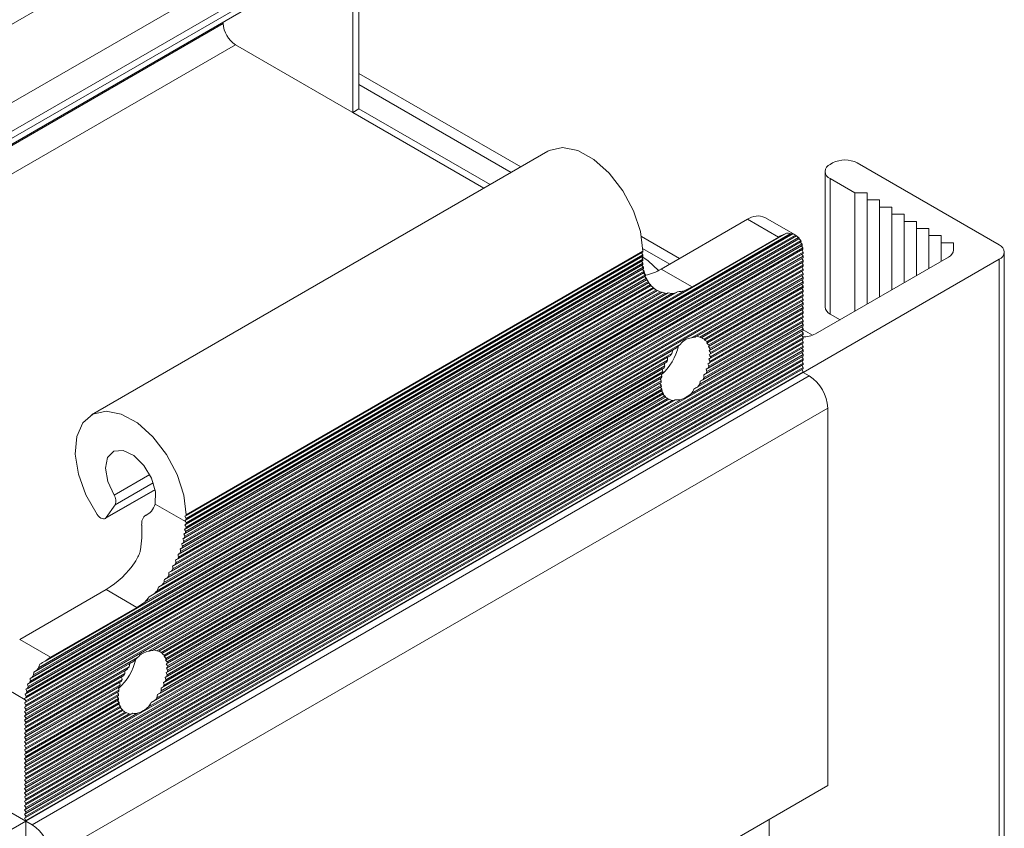
# Model space of a CAD drawing. Units: millimetres. Extents: x -187 to 17461, y -2947 to 1033.
# Drawn here: x 176 to 232, y -1443 to -1396 of the extents above; entities that cross this region are included whole.
import ezdxf

# ---------------------------------------------------------------- set-up
doc = ezdxf.new("R2010")
doc.units = ezdxf.units.MM

msp = doc.modelspace()

# ---------------------------------------------------------------- linework, layer by layer
at = {"color": 7, "linetype": 'Continuous', "lineweight": 15}
for p, q in [((159.467, -1405.767), (204.015, -1380.05)), ((198.712, -1387.602), (172.549, -1402.705)), ((173.256, -1403.93), (199.419, -1388.827)), ((199.419, -1389.235), (173.256, -1404.338)), ((173.049, -1404.796), (199.212, -1389.693)), ((195.176, -1401.485), (195.176, -1393.32)), ((194.823, -1401.689), (194.823, -1393.524)), ((187.398, -1396.587), (165.124, -1409.445)), ((187.398, -1396.513), (187.398, -1396.587)), ((167.246, -1409.853), (188.105, -1397.811)), ((188.105, -1397.811), (202.341, -1406.03)), ((195.176, -1399.455), (204.453, -1404.811)), ((203.897, -1405.132), (195.176, -1400.097)), ((195.176, -1401.485), (194.823, -1401.689)), ((202.341, -1406.03), (194.823, -1401.689)), ((202.695, -1405.826), (195.176, -1401.485)), ((206.008, -1403.913), (179.845, -1419.017)), ((222.329, -1404.587), (222.188, -1404.669)), ((223.743, -1404.587), (231.875, -1409.282)), ((221.895, -1405.077), (221.895, -1412.834)), ((223.595, -1406.298), (222.188, -1405.486)), ((222.188, -1413.243), (222.188, -1405.486)), ((223.595, -1406.298), (224.302, -1406.298)), ((223.595, -1406.298), (223.595, -1413.082)), ((224.302, -1406.298), (224.302, -1406.706)), ((224.302, -1406.706), (225.009, -1406.706)), ((224.302, -1406.706), (224.302, -1412.674)), ((225.009, -1406.706), (225.009, -1407.114)), ((225.009, -1407.114), (225.716, -1407.114)), ((225.009, -1407.114), (225.009, -1412.266)), ((225.716, -1407.114), (225.716, -1407.522)), ((225.716, -1407.522), (226.423, -1407.522)), ((225.716, -1407.522), (225.716, -1411.858)), ((226.423, -1407.522), (226.423, -1407.931)), ((217.45, -1407.811), (212.5, -1410.668)), ((217.45, -1407.811), (219.218, -1408.831)), ((220.218, -1408.732), (218.45, -1407.712)), ((226.423, -1407.931), (226.43, -1407.935)), ((226.423, -1407.931), (226.423, -1411.449)), ((226.43, -1407.935), (227.138, -1407.935)), ((226.43, -1411.445), (226.43, -1407.935)), ((227.138, -1407.935), (227.138, -1408.343)), ((220.041, -1408.642), (176.534, -1433.758)), ((220.017, -1408.656), (176.699, -1433.663)), ((219.903, -1408.64), (176.814, -1433.515)), ((219.685, -1408.603), (176.891, -1433.307)), ((220.017, -1408.656), (220.041, -1408.642)), ((220.041, -1408.642), (220.192, -1408.718)), ((227.138, -1408.343), (227.845, -1408.343)), ((227.138, -1411.037), (227.138, -1408.343)), ((227.845, -1408.343), (227.845, -1408.751)), ((220.485, -1409.121), (176.09, -1434.749)), ((220.578, -1409.23), (176.139, -1434.884)), ((220.392, -1408.93), (176.183, -1434.45)), ((220.529, -1409.095), (176.188, -1434.693)), ((220.498, -1409.031), (176.218, -1434.593)), ((220.422, -1408.912), (176.295, -1434.386)), ((220.251, -1408.766), (176.324, -1434.124)), ((220.375, -1408.858), (176.342, -1434.277)), ((220.261, -1408.76), (176.455, -1434.049)), ((220.192, -1408.718), (176.525, -1433.927)), ((219.532, -1408.691), (177.184, -1433.138)), ((211.363, -1408.8), (213.55, -1410.062)), ((219.218, -1408.831), (214.268, -1411.689)), ((227.845, -1408.751), (228.552, -1408.751)), ((227.845, -1410.629), (227.845, -1408.751)), ((228.552, -1408.751), (228.552, -1409.159)), ((228.552, -1409.159), (229.259, -1409.159)), ((228.552, -1410.221), (228.552, -1409.159)), ((229.259, -1409.159), (229.259, -1409.568)), ((220.561, -1409.567), (176.014, -1435.283)), ((220.54, -1409.334), (176.036, -1435.026)), ((220.632, -1409.689), (176.084, -1435.406)), ((220.632, -1409.771), (176.084, -1435.487)), ((220.628, -1409.528), (176.088, -1435.24)), ((220.621, -1409.45), (176.095, -1435.154)), ((220.596, -1409.302), (176.121, -1434.977)), ((211.369, -1409.729), (185.206, -1424.832)), ((185.277, -1424.751), (211.44, -1409.647)), ((211.44, -1409.688), (185.277, -1424.792)), ((211.44, -1409.688), (211.369, -1409.729)), ((211.369, -1409.729), (211.44, -1409.851)), ((212.994, -1410.383), (211.437, -1409.484)), ((211.44, -1409.647), (211.44, -1409.688)), ((220.632, -1409.771), (220.561, -1409.811)), ((220.597, -1409.628), (220.632, -1409.689)), ((220.632, -1409.689), (220.632, -1409.771)), ((232.168, -1483.587), (232.168, -1409.69)), ((220.561, -1409.811), (176.014, -1435.528)), ((220.561, -1410.056), (176.014, -1435.773)), ((220.561, -1410.301), (176.014, -1436.018)), ((220.632, -1409.934), (176.084, -1435.651)), ((220.632, -1410.016), (176.084, -1435.732)), ((220.632, -1410.179), (176.084, -1435.896)), ((220.632, -1410.261), (176.084, -1435.977)), ((211.375, -1410.216), (185.201, -1425.326)), ((211.369, -1409.974), (185.206, -1425.077)), ((211.451, -1410.335), (185.266, -1425.451)), ((211.442, -1410.177), (185.275, -1425.283)), ((211.44, -1409.851), (185.277, -1424.955)), ((211.44, -1409.933), (185.277, -1425.037)), ((211.44, -1410.096), (185.277, -1425.2)), ((211.44, -1409.933), (211.369, -1409.974)), ((211.369, -1409.974), (211.404, -1410.035)), ((211.404, -1410.035), (211.44, -1410.096)), ((211.44, -1409.851), (211.44, -1409.933)), ((220.561, -1409.811), (220.632, -1409.934)), ((220.632, -1410.016), (220.561, -1410.056)), ((220.561, -1410.056), (220.632, -1410.179)), ((220.632, -1410.261), (220.561, -1410.301)), ((220.561, -1410.301), (220.632, -1410.424)), ((220.632, -1409.934), (220.632, -1410.016)), ((231.875, -1410.098), (220.632, -1416.589)), ((220.632, -1410.179), (220.632, -1410.261)), ((221.339, -1414.384), (228.966, -1409.982)), ((231.875, -1410.098), (231.875, -1483.995)), ((220.561, -1410.546), (176.014, -1436.263)), ((220.561, -1410.791), (176.014, -1436.508)), ((220.632, -1410.424), (176.084, -1436.141)), ((220.632, -1410.505), (176.084, -1436.222)), ((220.632, -1410.669), (176.084, -1436.386)), ((220.632, -1410.75), (176.084, -1436.467)), ((211.488, -1410.885), (185.087, -1426.126)), ((211.434, -1410.671), (185.141, -1425.85)), ((211.539, -1410.856), (185.178, -1426.074)), ((211.396, -1410.448), (185.179, -1425.583)), ((211.521, -1410.785), (185.196, -1425.981)), ((211.49, -1410.639), (185.227, -1425.8)), ((211.477, -1410.565), (185.239, -1425.712)), ((211.458, -1410.413), (185.259, -1425.537)), ((214.268, -1411.689), (212.5, -1410.668)), ((220.632, -1410.914), (214.229, -1414.61)), ((220.632, -1410.505), (220.561, -1410.546)), ((220.561, -1410.546), (220.632, -1410.669)), ((220.632, -1410.75), (220.561, -1410.791)), ((220.561, -1410.791), (220.632, -1410.914)), ((220.632, -1410.424), (220.632, -1410.505)), ((220.632, -1410.669), (220.632, -1410.75)), ((220.632, -1410.914), (220.632, -1410.995)), ((184.806, -1427.023), (211.769, -1411.458)), ((184.918, -1426.958), (211.799, -1411.441)), ((184.921, -1426.712), (211.654, -1411.279)), ((184.956, -1426.855), (211.76, -1411.381)), ((211.561, -1411.088), (185.014, -1426.413)), ((185.025, -1426.652), (211.692, -1411.257)), ((185.056, -1426.552), (211.661, -1411.194)), ((211.606, -1411.062), (185.111, -1426.357)), ((211.581, -1410.994), (185.135, -1426.262)), ((220.632, -1410.995), (214.452, -1414.563)), ((220.561, -1411.036), (214.529, -1414.519)), ((214.714, -1414.575), (220.632, -1411.159)), ((214.808, -1414.602), (220.632, -1411.24)), ((214.818, -1414.597), (220.561, -1411.281)), ((214.958, -1414.679), (220.632, -1411.404)), ((215.019, -1414.726), (220.632, -1411.485)), ((220.632, -1410.995), (220.561, -1411.036)), ((220.561, -1411.036), (220.632, -1411.159)), ((220.632, -1411.24), (220.561, -1411.281)), ((220.561, -1411.281), (220.632, -1411.404)), ((220.632, -1411.485), (220.561, -1411.526)), ((220.632, -1411.159), (220.632, -1411.24)), ((220.632, -1411.404), (220.632, -1411.485)), ((182.894, -1429.76), (213.822, -1411.905)), ((183.145, -1429.452), (213.43, -1411.969)), ((183.433, -1429.286), (213.284, -1412.053)), ((183.681, -1428.897), (212.894, -1412.033)), ((183.994, -1428.635), (212.723, -1412.05)), ((184.027, -1428.453), (212.549, -1411.987)), ((184.192, -1428.358), (212.525, -1412.001)), ((184.278, -1428.226), (212.438, -1411.97)), ((184.288, -1428.057), (212.287, -1411.893)), ((184.433, -1427.973), (212.284, -1411.896)), ((184.496, -1427.692), (212.079, -1411.769)), ((184.502, -1427.852), (212.214, -1411.854)), ((184.628, -1427.616), (212.089, -1411.763)), ((184.666, -1427.349), (211.909, -1411.622)), ((184.684, -1427.502), (212.032, -1411.714)), ((184.787, -1427.279), (211.93, -1411.61)), ((184.833, -1427.171), (211.883, -1411.555)), ((212.837, -1412.066), (212.894, -1412.033)), ((212.894, -1412.033), (213.111, -1412.071)), ((213.284, -1412.053), (213.43, -1411.969)), ((215.001, -1414.736), (220.561, -1411.526)), ((215.118, -1414.832), (220.632, -1411.649)), ((215.124, -1414.91), (220.561, -1411.771)), ((215.159, -1414.89), (220.632, -1411.73)), ((215.204, -1415.109), (220.561, -1412.016)), ((215.226, -1415.015), (220.632, -1411.894)), ((215.252, -1415.081), (220.632, -1411.975)), ((220.561, -1411.526), (220.632, -1411.649)), ((220.632, -1411.73), (220.561, -1411.771)), ((220.561, -1411.771), (220.632, -1411.894)), ((220.632, -1411.975), (220.561, -1412.016)), ((220.561, -1412.016), (220.632, -1412.139)), ((220.632, -1411.649), (220.632, -1411.73)), ((220.632, -1411.894), (220.632, -1411.975)), ((183.605, -1429.104), (213.111, -1412.071)), ((183.88, -1428.783), (212.837, -1412.066)), ((215.247, -1415.329), (220.561, -1412.261)), ((215.258, -1415.568), (220.561, -1412.506)), ((215.293, -1415.221), (220.632, -1412.139)), ((215.307, -1415.294), (220.632, -1412.22)), ((215.325, -1415.447), (220.632, -1412.384)), ((215.328, -1415.527), (220.632, -1412.465)), ((220.632, -1412.22), (220.561, -1412.261)), ((220.561, -1412.261), (220.632, -1412.384)), ((220.632, -1412.465), (220.561, -1412.506)), ((220.561, -1412.506), (220.632, -1412.628)), ((220.632, -1412.139), (220.632, -1412.22)), ((220.632, -1412.384), (220.632, -1412.465)), ((215.181, -1416.102), (220.561, -1412.996)), ((215.226, -1416.24), (220.632, -1413.118)), ((215.236, -1415.825), (220.561, -1412.751)), ((215.274, -1416.048), (220.632, -1412.955)), ((215.293, -1415.956), (220.632, -1412.873)), ((215.318, -1415.778), (220.632, -1412.71)), ((215.325, -1415.692), (220.632, -1412.628)), ((220.632, -1412.71), (220.561, -1412.751)), ((220.561, -1412.751), (220.632, -1412.873)), ((220.632, -1412.955), (220.561, -1412.996)), ((220.561, -1412.996), (220.632, -1413.118)), ((220.632, -1412.628), (220.632, -1412.71)), ((220.632, -1412.873), (220.632, -1412.955)), ((220.632, -1413.118), (220.632, -1413.2)), ((214.738, -1417.093), (220.561, -1413.731)), ((214.889, -1417.006), (220.632, -1413.69)), ((214.948, -1416.726), (220.561, -1413.486)), ((214.958, -1416.884), (220.632, -1413.608)), ((215.072, -1416.655), (220.632, -1413.445)), ((215.088, -1416.4), (220.561, -1413.241)), ((215.118, -1416.546), (220.632, -1413.363)), ((215.195, -1416.339), (220.632, -1413.2)), ((220.632, -1413.2), (220.561, -1413.241)), ((220.561, -1413.241), (220.632, -1413.363)), ((220.632, -1413.445), (220.561, -1413.486)), ((220.561, -1413.486), (220.632, -1413.608)), ((220.632, -1413.69), (220.561, -1413.731)), ((220.561, -1413.731), (220.632, -1413.853)), ((220.632, -1413.363), (220.632, -1413.445)), ((220.632, -1413.608), (220.632, -1413.69)), ((222.752, -1413.569), (222.188, -1413.243)), ((220.561, -1414.221), (176.014, -1439.938)), ((220.632, -1414.18), (176.084, -1439.897)), ((214.229, -1417.795), (220.632, -1414.098)), ((214.381, -1417.544), (220.561, -1413.976)), ((214.599, -1417.418), (220.632, -1413.935)), ((214.714, -1417.27), (220.632, -1413.853)), ((220.632, -1413.935), (220.561, -1413.976)), ((220.561, -1413.976), (220.632, -1414.098)), ((220.632, -1414.18), (220.561, -1414.221)), ((220.561, -1414.221), (220.632, -1414.343)), ((220.632, -1413.853), (220.632, -1413.935)), ((220.632, -1414.098), (220.632, -1414.18)), ((220.632, -1414.151), (221.172, -1414.462)), ((220.561, -1414.466), (176.014, -1440.183)), ((220.561, -1414.711), (176.014, -1440.428)), ((220.632, -1414.343), (176.084, -1440.06)), ((220.632, -1414.425), (176.084, -1440.142)), ((220.632, -1414.588), (176.084, -1440.305)), ((220.632, -1414.67), (176.084, -1440.387)), ((220.632, -1414.833), (176.084, -1440.55)), ((214.714, -1414.575), (214.529, -1414.519)), ((214.818, -1414.597), (214.808, -1414.602)), ((220.632, -1414.425), (220.561, -1414.466)), ((220.561, -1414.466), (220.632, -1414.588)), ((220.632, -1414.67), (220.561, -1414.711)), ((220.561, -1414.711), (220.632, -1414.833)), ((220.632, -1414.343), (220.632, -1414.425)), ((220.632, -1414.588), (220.632, -1414.67)), ((220.632, -1414.833), (220.632, -1414.915)), ((220.561, -1414.956), (176.014, -1440.672)), ((220.561, -1415.201), (176.014, -1440.917)), ((220.632, -1414.915), (176.084, -1440.632)), ((220.632, -1415.078), (176.084, -1440.795)), ((220.632, -1415.16), (176.084, -1440.877)), ((220.632, -1415.323), (176.084, -1441.04)), ((176.084, -1441.122), (220.632, -1415.405)), ((213.6, -1414.973), (183.116, -1432.571)), ((213.377, -1415.184), (183.339, -1432.524)), ((213.159, -1415.309), (183.416, -1432.48)), ((213.159, -1415.309), (213.115, -1415.498)), ((220.632, -1414.915), (220.561, -1414.956)), ((220.561, -1414.956), (220.632, -1415.078)), ((220.632, -1415.16), (220.561, -1415.201)), ((220.561, -1415.201), (220.632, -1415.323)), ((220.632, -1415.405), (220.561, -1415.446)), ((220.632, -1415.078), (220.632, -1415.16)), ((220.632, -1415.323), (220.632, -1415.405)), ((176.014, -1441.162), (220.561, -1415.446)), ((176.014, -1441.407), (220.561, -1415.691)), ((176.014, -1441.652), (220.561, -1415.935)), ((176.084, -1441.285), (220.632, -1415.568)), ((176.084, -1441.367), (220.632, -1415.65)), ((176.084, -1441.53), (220.632, -1415.813)), ((176.084, -1441.611), (220.632, -1415.895)), ((183.601, -1432.536), (213.115, -1415.498)), ((183.696, -1432.563), (213.021, -1415.634)), ((183.705, -1432.558), (212.87, -1415.721)), ((183.845, -1432.64), (212.871, -1415.884)), ((183.906, -1432.687), (212.811, -1416.001)), ((213.021, -1415.634), (212.87, -1415.721)), ((220.561, -1415.446), (220.632, -1415.568)), ((220.632, -1415.65), (220.561, -1415.691)), ((220.561, -1415.691), (220.632, -1415.813)), ((220.632, -1415.895), (220.561, -1415.935)), ((220.561, -1415.935), (220.632, -1416.058)), ((220.632, -1415.568), (220.632, -1415.65)), ((220.632, -1415.813), (220.632, -1415.895)), ((176.014, -1441.897), (220.561, -1416.18)), ((176.014, -1442.142), (220.561, -1416.425)), ((176.084, -1441.775), (220.632, -1416.058)), ((176.084, -1441.856), (220.632, -1416.14)), ((176.084, -1442.02), (220.632, -1416.303)), ((176.084, -1442.101), (220.632, -1416.385)), ((176.084, -1442.265), (220.632, -1416.548)), ((183.888, -1432.697), (212.687, -1416.072)), ((184.006, -1432.793), (212.711, -1416.221)), ((184.011, -1432.871), (212.564, -1416.388)), ((184.046, -1432.851), (212.67, -1416.327)), ((184.113, -1432.976), (212.604, -1416.528)), ((220.632, -1416.14), (220.561, -1416.18)), ((220.561, -1416.18), (220.632, -1416.303)), ((220.632, -1416.385), (220.561, -1416.425)), ((220.561, -1416.425), (220.632, -1416.548)), ((220.632, -1416.058), (220.632, -1416.14)), ((220.632, -1416.303), (220.632, -1416.385)), ((220.632, -1416.548), (220.632, -1416.589)), ((176.084, -1442.306), (220.632, -1416.589)), ((220.986, -1416.793), (176.438, -1442.51)), ((184.091, -1433.07), (212.484, -1416.679)), ((184.134, -1433.29), (212.441, -1416.949)), ((184.139, -1433.042), (212.577, -1416.625)), ((184.18, -1433.182), (212.537, -1416.812)), ((184.194, -1433.255), (212.522, -1416.902)), ((184.212, -1433.408), (212.504, -1417.076)), ((214.714, -1417.27), (214.738, -1417.093)), ((214.738, -1417.093), (214.889, -1417.006)), ((220.632, -1416.589), (220.986, -1416.793)), ((184.069, -1434.063), (212.506, -1417.646)), ((184.124, -1433.786), (212.452, -1417.433)), ((184.145, -1433.529), (212.43, -1417.2)), ((184.162, -1434.009), (212.555, -1417.618)), ((184.18, -1433.917), (212.537, -1417.547)), ((184.205, -1433.739), (212.511, -1417.398)), ((184.212, -1433.653), (212.504, -1417.321)), ((184.216, -1433.488), (212.501, -1417.159)), ((183.116, -1435.756), (213.6, -1418.158)), ((183.269, -1435.504), (213.307, -1418.164)), ((183.487, -1435.379), (213.23, -1418.208)), ((183.601, -1435.231), (213.115, -1418.193)), ((183.625, -1435.054), (212.95, -1418.125)), ((183.776, -1434.967), (212.941, -1418.13)), ((183.835, -1434.687), (212.74, -1418.001)), ((183.845, -1434.845), (212.871, -1418.089)), ((183.959, -1434.616), (212.758, -1417.991)), ((183.976, -1434.361), (212.599, -1417.837)), ((184.006, -1434.507), (212.711, -1417.936)), ((184.082, -1434.3), (212.634, -1417.817)), ((184.113, -1434.2), (212.604, -1417.753)), ((212.941, -1418.13), (212.95, -1418.125)), ((212.95, -1418.125), (213.115, -1418.193)), ((177.499, -1444.347), (222.046, -1418.63)), ((222.046, -1418.63), (222.046, -1440.268)), ((180.635, -1424.962), (183.499, -1423.309)), ((181.211, -1424.172), (180.692, -1424.91)), ((183.501, -1424.134), (185.241, -1425.139)), ((182.962, -1424.774), (182.933, -1424.791)), ((185.206, -1424.832), (185.277, -1424.792)), ((185.277, -1424.955), (185.206, -1424.832)), ((185.206, -1425.077), (185.277, -1425.037)), ((185.277, -1424.792), (185.277, -1424.751)), ((185.277, -1425.037), (185.277, -1424.955)), ((185.241, -1425.139), (185.206, -1425.077)), ((185.277, -1425.2), (185.241, -1425.139)), ((183.605, -1429.104), (183.681, -1428.897)), ((183.681, -1428.897), (183.88, -1428.783)), ((180.681, -1429.038), (175.731, -1431.895)), ((180.681, -1429.038), (182.448, -1430.058)), ((183.145, -1429.452), (183.433, -1429.286)), ((182.448, -1430.058), (177.499, -1432.915)), ((177.499, -1432.915), (175.731, -1431.895)), ((182.488, -1432.934), (176.084, -1436.631)), ((183.601, -1432.536), (183.416, -1432.48)), ((183.705, -1432.558), (183.696, -1432.563)), ((182.047, -1433.27), (176.014, -1436.753)), ((182.265, -1433.145), (176.084, -1436.712)), ((176.084, -1436.876), (182.003, -1433.459)), ((182.047, -1433.27), (182.003, -1433.459)), ((176.014, -1436.998), (181.757, -1433.682)), ((176.014, -1437.243), (181.574, -1434.033)), ((176.084, -1436.957), (181.908, -1433.595)), ((176.084, -1437.121), (181.758, -1433.845)), ((176.084, -1437.202), (181.698, -1433.962)), ((176.525, -1433.927), (176.534, -1433.758)), ((176.534, -1433.758), (176.699, -1433.663)), ((181.908, -1433.595), (181.757, -1433.682)), ((176.049, -1435.345), (174.317, -1434.344)), ((176.014, -1437.488), (181.451, -1434.349)), ((176.084, -1437.365), (181.598, -1434.182)), ((176.084, -1437.447), (181.557, -1434.288)), ((176.084, -1437.61), (181.491, -1434.489)), ((176.084, -1437.692), (181.464, -1434.586)), ((176.014, -1437.733), (181.372, -1434.64)), ((176.014, -1437.978), (181.328, -1434.91)), ((176.014, -1438.223), (181.317, -1435.161)), ((176.084, -1437.855), (181.424, -1434.773)), ((176.084, -1437.937), (181.41, -1434.863)), ((176.084, -1438.1), (181.392, -1435.037)), ((176.084, -1438.182), (181.388, -1435.12)), ((183.601, -1435.231), (183.625, -1435.054)), ((183.625, -1435.054), (183.776, -1434.967)), ((176.014, -1438.468), (181.339, -1435.394)), ((176.014, -1435.528), (176.084, -1435.487)), ((176.084, -1435.651), (176.014, -1435.528)), ((176.014, -1438.713), (181.394, -1435.607)), ((176.014, -1435.773), (176.084, -1435.732)), ((176.084, -1435.406), (176.049, -1435.345)), ((176.084, -1438.345), (181.392, -1435.281)), ((176.084, -1438.427), (181.399, -1435.359)), ((176.084, -1435.487), (176.084, -1435.406)), ((176.084, -1438.59), (181.424, -1435.508)), ((176.084, -1438.672), (181.442, -1435.579)), ((176.084, -1435.732), (176.084, -1435.651)), ((176.084, -1438.835), (181.491, -1435.714)), ((176.084, -1435.896), (176.014, -1435.773)), ((176.014, -1438.958), (181.487, -1435.798)), ((176.014, -1439.203), (181.627, -1435.962)), ((176.014, -1436.018), (176.084, -1435.977)), ((176.084, -1436.141), (176.014, -1436.018)), ((176.014, -1439.448), (181.837, -1436.086)), ((176.014, -1439.693), (182.194, -1436.125)), ((176.014, -1436.263), (176.084, -1436.222)), ((176.084, -1436.386), (176.014, -1436.263)), ((176.084, -1438.917), (181.522, -1435.778)), ((176.084, -1435.977), (176.084, -1435.896)), ((176.084, -1439.08), (181.598, -1435.897)), ((176.084, -1439.162), (181.645, -1435.952)), ((176.084, -1439.325), (181.758, -1436.05)), ((176.084, -1439.407), (181.828, -1436.091)), ((176.084, -1439.815), (182.488, -1436.119)), ((176.084, -1436.222), (176.084, -1436.141)), ((176.084, -1439.57), (182.003, -1436.154)), ((176.084, -1439.652), (182.117, -1436.169)), ((181.828, -1436.091), (181.837, -1436.086)), ((181.837, -1436.086), (182.003, -1436.154)), ((176.014, -1436.508), (176.084, -1436.467)), ((176.084, -1436.631), (176.014, -1436.508)), ((176.014, -1436.753), (176.084, -1436.712)), ((176.084, -1436.876), (176.014, -1436.753)), ((176.084, -1436.467), (176.084, -1436.386)), ((176.084, -1436.712), (176.084, -1436.631)), ((176.084, -1436.957), (176.084, -1436.876)), ((176.014, -1436.998), (176.084, -1436.957)), ((176.084, -1437.121), (176.014, -1436.998)), ((176.014, -1437.243), (176.084, -1437.202)), ((176.084, -1437.365), (176.014, -1437.243)), ((176.014, -1437.488), (176.084, -1437.447)), ((176.084, -1437.202), (176.084, -1437.121)), ((176.084, -1437.447), (176.084, -1437.365)), ((176.084, -1437.61), (176.014, -1437.488)), ((176.014, -1437.733), (176.084, -1437.692)), ((176.084, -1437.855), (176.014, -1437.733)), ((176.014, -1437.978), (176.084, -1437.937)), ((176.084, -1438.1), (176.014, -1437.978)), ((176.084, -1437.692), (176.084, -1437.61)), ((176.084, -1437.937), (176.084, -1437.855)), ((176.014, -1438.223), (176.084, -1438.182)), ((176.084, -1438.345), (176.014, -1438.223)), ((176.014, -1438.468), (176.084, -1438.427)), ((176.084, -1438.59), (176.014, -1438.468)), ((176.084, -1438.182), (176.084, -1438.1)), ((176.084, -1438.427), (176.084, -1438.345)), ((176.014, -1438.713), (176.084, -1438.672)), ((176.084, -1438.835), (176.014, -1438.713)), ((176.014, -1438.958), (176.084, -1438.917)), ((176.084, -1439.08), (176.014, -1438.958)), ((176.084, -1438.672), (176.084, -1438.59)), ((176.084, -1438.917), (176.084, -1438.835)), ((176.084, -1439.162), (176.084, -1439.08)), ((176.014, -1439.203), (176.084, -1439.162)), ((176.084, -1439.325), (176.014, -1439.203)), ((176.014, -1439.448), (176.084, -1439.407)), ((176.084, -1439.57), (176.014, -1439.448)), ((176.014, -1439.693), (176.084, -1439.652)), ((176.084, -1439.815), (176.014, -1439.693)), ((176.084, -1439.407), (176.084, -1439.325)), ((176.084, -1439.652), (176.084, -1439.57)), ((176.014, -1439.938), (176.084, -1439.897)), ((176.084, -1440.06), (176.014, -1439.938)), ((176.014, -1440.183), (176.084, -1440.142)), ((176.084, -1440.305), (176.014, -1440.183)), ((176.084, -1439.897), (176.084, -1439.815)), ((176.084, -1440.142), (176.084, -1440.06)), ((177.499, -1465.985), (222.046, -1440.268)), ((173.327, -1440.714), (176.084, -1442.306)), ((176.014, -1440.428), (176.084, -1440.387)), ((176.084, -1440.55), (176.014, -1440.428)), ((176.014, -1440.672), (176.084, -1440.632)), ((176.084, -1440.795), (176.014, -1440.672)), ((176.084, -1440.387), (176.084, -1440.305)), ((176.084, -1440.632), (176.084, -1440.55)), ((176.084, -1440.877), (176.084, -1440.795)), ((176.014, -1440.917), (176.084, -1440.877)), ((176.084, -1441.04), (176.014, -1440.917)), ((176.014, -1441.162), (176.084, -1441.122)), ((176.084, -1441.285), (176.014, -1441.162)), ((176.014, -1441.407), (176.084, -1441.367)), ((176.084, -1441.122), (176.084, -1441.04)), ((176.084, -1441.367), (176.084, -1441.285)), ((176.084, -1441.53), (176.014, -1441.407)), ((176.014, -1441.652), (176.084, -1441.611)), ((176.084, -1441.775), (176.014, -1441.652)), ((176.014, -1441.897), (176.084, -1441.856)), ((176.084, -1442.02), (176.014, -1441.897)), ((176.084, -1441.611), (176.084, -1441.53)), ((176.084, -1441.856), (176.084, -1441.775)), ((176.084, -1442.306), (164.841, -1448.796)), ((176.014, -1442.142), (176.084, -1442.101)), ((176.084, -1442.265), (176.014, -1442.142)), ((176.084, -1442.101), (176.084, -1442.02)), ((176.084, -1442.306), (176.084, -1442.265)), ((176.438, -1442.51), (176.084, -1442.306)), ((176.084, -1442.306), (176.084, -1445.572)), ((218.688, -1470.232), (218.688, -1442.207))]:
    msp.add_line(p, q, dxfattribs=at)
at = {"color": 8, "linetype": 'Continuous', "lineweight": 15}
for p, q in [((183.184, -1422.438), (181.138, -1423.619)), ((183.496, -1423.292), (180.692, -1424.91)), ((181.211, -1424.172), (183.391, -1422.913))]:
    msp.add_line(p, q, dxfattribs=at)
at = {"color": 7, "linetype": 'Continuous', "lineweight": 15, "flags": 128}
for points in [[(211.44, -1409.647), (211.307, -1408.519), (210.918, -1407.331), (210.308, -1406.184), (209.526, -1405.172), (208.637, -1404.381), (207.717, -1403.877), (206.842, -1403.702), (206.086, -1403.871), (206.008, -1403.913)], [(211.4, -1409.956), (211.749, -1410.192), (212.352, -1410.75)], [(180.172, -1424.731), (179.527, -1423.601), (179.096, -1422.413), (178.917, -1421.267), (179.003, -1420.259), (179.348, -1419.473), (179.923, -1418.975), (180.68, -1418.806), (181.554, -1418.981), (182.474, -1419.485), (183.363, -1420.276), (184.145, -1421.287), (184.756, -1422.435), (185.144, -1423.622), (185.277, -1424.751)], [(181.138, -1423.619), (180.775, -1422.844), (180.645, -1422.081), (180.772, -1421.465), (181.133, -1421.106), (181.664, -1421.067), (182.271, -1421.354), (182.847, -1421.918), (183.29, -1422.657), (183.522, -1423.442), (183.501, -1424.134)], [(180.692, -1424.91), (180.648, -1424.955), (180.592, -1424.98), (180.527, -1424.985), (180.455, -1424.97), (180.381, -1424.935), (180.307, -1424.882), (180.236, -1424.813), (180.172, -1424.731)]]:
    msp.add_lwpolyline(points, dxfattribs=at)
at = {"color": 7, "linetype": 'Continuous', "lineweight": 15}
for centre, radius, start, end in [((188.933, -1396.517), 1.537, 182.6054, 237.3948), ((222.343, -1405.077), 0.437, 110.7827, 249.2166), ((223.036, -1405.952), 1.537, 62.6096, 117.3906), ((218.036, -1408.629), 1.006, 65.6928, 125.6173), ((219.856, -1409.416), 0.777, 78.0226, 86.5556), ((220.016, -1410.193), 1.579, 107.8419, 120.3622), ((219.885, -1409.309), 0.666, 55.5771, 62.5466), ((219.828, -1409.37), 0.75, 37.6496, 43.1465), ((219.657, -1409.478), 0.952, 23.6807, 27.9495), ((219.386, -1409.575), 1.24, 12.7096, 16.1012), ((219.02, -1409.636), 1.612, 3.8538, 6.6223), ((228.761, -1409.526), 0.5, 294.2343, 355.2163), ((231.72, -1409.69), 0.437, 290.7831, 69.2172), ((215.068, -1410.057), 3.628, 180.6189, 181.8926), ((214.648, -1410.081), 3.208, 184.5405, 185.9315), ((214.292, -1410.127), 2.848, 188.83, 190.3479), ((213.933, -1410.203), 2.481, 193.5519, 195.2475), ((211.043, -1408.251), 2.823, 281.1766, 301.0798), ((213.631, -1410.296), 2.165, 198.8151, 200.7168), ((213.384, -1410.4), 1.897, 204.7344, 206.8762), ((213.189, -1410.508), 1.674, 211.4197, 213.8424), ((213.043, -1410.616), 1.492, 218.9975, 221.7581), ((212.965, -1410.692), 1.383, 227.602, 230.7027), ((212.938, -1410.727), 1.339, 237.2862, 240.7471), ((212.95, -1410.699), 1.37, 248.0727, 251.9345), ((212.991, -1410.523), 1.551, 260.0349, 264.2955), ((212.992, -1410.101), 1.973, 273.4555, 278.5015), ((212.594, -1408.809), 3.331, 291.6398, 300.1726), ((222.395, -1412.785), 0.503, 185.6952, 245.6247), ((214.574, -1415.69), 1.133, 96.1567, 107.7054), ((214.566, -1415.269), 0.71, 70.0297, 77.9742), ((214.574, -1415.24), 0.68, 49.1303, 55.5746), ((214.48, -1415.324), 0.806, 32.5962, 37.6473), ((220.655, -1413.089), 1.465, 268.318, 297.8433), ((210.325, -1414.311), 3.262, 311.9653, 346.6548), ((215.375, -1417.078), 2.753, 130.1343, 136.5217), ((214.272, -1415.433), 1.041, 19.7391, 23.674), ((213.967, -1415.52), 1.359, 9.565, 12.7165), ((215.903, -1417.532), 3.45, 151.4707, 153.6524), ((215.86, -1417.503), 3.399, 143.8485, 146.6437), ((212.722, -1415.495), 2.611, 347.7633, 349.8255), ((213.153, -1415.555), 2.177, 354.1282, 356.3936), ((213.583, -1415.565), 1.746, 1.2388, 3.8538), ((215.378, -1417.337), 2.89, 163.7489, 165.7406), ((215.704, -1417.444), 3.233, 157.786, 159.787), ((212.045, -1415.291), 3.32, 335.7497, 337.7885), ((212.334, -1415.397), 3.012, 341.7673, 343.7485), ((214.529, -1417.203), 2.029, 176.3948, 178.7611), ((214.965, -1417.248), 2.467, 169.8263, 171.9429), ((211.915, -1415.229), 3.464, 329.1513, 331.4688), ((219.744, -1418.735), 2.305, 2.6057, 57.3945), ((214.114, -1417.212), 1.613, 183.855, 186.6211), ((213.751, -1417.273), 1.245, 192.7157, 196.0952), ((212.064, -1415.334), 3.282, 320.5856, 323.8504), ((213.474, -1417.371), 0.951, 203.6743, 207.9492), ((213.303, -1417.479), 0.748, 217.6439, 223.1522), ((213.248, -1417.538), 0.667, 235.5896, 242.5414), ((213.277, -1417.433), 0.777, 258.0177, 266.5545), ((212.996, -1416.384), 1.874, 288.831, 311.1636), ((180.707, -1423.957), 0.547, 336.8741, 38.1289), ((180.95, -1425.137), 4.328, 354.6929, 355.8322), ((181.366, -1425.158), 3.911, 358.1695, 359.3811), ((180.082, -1425.017), 5.204, 348.2805, 349.3153), ((180.48, -1425.084), 4.801, 351.4178, 352.4896), ((179.3, -1424.821), 6.011, 342.2645, 343.2572), ((179.682, -1424.928), 5.614, 345.2457, 346.2533), ((178.73, -1424.616), 6.616, 336.2647, 337.2876), ((178.963, -1424.707), 6.366, 339.2921, 340.2866), ((177.834, -1424.384), 5.456, 301.4561, 325.8216), ((178.427, -1424.471), 6.952, 329.749, 330.9031), ((178.518, -1424.519), 6.849, 333.1197, 334.187), ((178.53, -1424.535), 6.831, 325.9713, 327.2944), ((178.738, -1424.685), 6.575, 321.451, 323.0773), ((179.237, -1425.116), 5.915, 315.1796, 317.6066), ((180.33, -1426.408), 4.22, 300.1339, 307.4206), ((178.609, -1434.819), 2.204, 120.2589, 130.2779), ((184.262, -1435.038), 2.753, 130.1342, 136.5218), ((183.461, -1433.651), 1.133, 96.1569, 107.7052), ((183.453, -1433.23), 0.71, 70.0297, 77.9742), ((183.46, -1433.202), 0.681, 49.1318, 55.571), ((183.368, -1433.284), 0.805, 32.592, 37.649), ((179.212, -1432.271), 3.262, 311.9651, 346.655), ((184.747, -1435.464), 3.399, 143.8485, 146.6437), ((183.16, -1433.394), 1.041, 19.7391, 23.674), ((182.853, -1433.481), 1.36, 9.5665, 12.715), ((182.47, -1433.526), 1.746, 1.2388, 3.8538), ((179.489, -1435.698), 3.453, 149.1485, 151.4734), ((179.351, -1435.6), 3.283, 140.5851, 143.8486), ((184.788, -1435.492), 3.448, 151.4695, 153.6529), ((181.609, -1433.456), 2.611, 347.7633, 349.8255), ((182.04, -1433.516), 2.177, 354.1282, 356.3936), ((179.084, -1435.537), 3.017, 161.7672, 163.7455), ((179.372, -1435.643), 3.324, 155.7503, 157.787), ((184.265, -1435.298), 2.89, 163.7489, 165.7406), ((184.595, -1435.406), 3.236, 157.7867, 159.7853), ((180.935, -1433.254), 3.317, 335.7482, 337.7891), ((181.221, -1433.357), 3.012, 341.7673, 343.7485), ((178.259, -1435.377), 2.175, 174.1272, 176.3946), ((178.682, -1435.436), 2.602, 167.7597, 169.8292), ((183.416, -1435.164), 2.029, 176.3948, 178.7611), ((183.85, -1435.208), 2.465, 169.8253, 171.9439), ((180.804, -1433.191), 3.462, 329.1502, 331.4693), ((183.001, -1435.173), 1.613, 183.855, 186.6211), ((182.638, -1435.234), 1.245, 192.7157, 196.0952), ((182.361, -1435.332), 0.951, 203.6743, 207.9492), ((181.883, -1434.345), 1.874, 288.831, 311.1636), ((180.951, -1433.295), 3.282, 320.5856, 323.8504), ((182.191, -1435.44), 0.749, 217.6456, 223.1481), ((182.136, -1435.499), 0.668, 235.591, 242.5383), ((182.164, -1435.394), 0.777, 258.0177, 266.5545), ((175.196, -1444.452), 2.305, 2.6057, 57.3945)]:
    msp.add_arc(centre, radius, start, end, dxfattribs=at)
for centre, major_axis, ratio, start_param, end_param in [((217.839, -1409.669), (2, 1.155), 0.00007, 0.395597, 0.561282), ((220.455, -1411.179), (-1.414, 2.449), 0.577335, 5.777784, 5.893384), ((218.263, -1409.913), (2, 1.155), 0.00007, 6.172878, 6.238711), ((220.031, -1410.934), (-1.414, 2.449), 0.577335, 5.324952, 5.38748), ((218.475, -1410.036), (2, 1.155), 0.00007, 5.992711, 6.050462), ((219.819, -1410.811), (-1.414, 2.449), 0.577335, 5.15131, 5.207312), ((218.688, -1410.158), (2, 1.155), 0.00007, 5.828758, 5.882143), ((219.607, -1410.689), (-1.414, 2.449), 0.577335, 4.990938, 5.04336), ((218.9, -1410.281), (2, 1.155), 0.00007, 5.673652, 5.72469), ((219.395, -1410.567), (-1.414, 2.449), 0.577335, 4.837676, 4.888254), ((219.112, -1410.403), (2, 1.155), 0.00007, 5.522749, 5.572817), ((219.183, -1410.444), (-1.414, 2.449), 0.577335, 4.712348, 4.737351), ((214.374, -1408.484), (4, 2.31), 0.00007, 2.393663, 2.418695), ((214.021, -1408.28), (-2.829, 4.899), 0.577335, 1.633296, 1.658368), ((214.586, -1408.606), (4, 2.31), 0.00007, 2.468893, 2.494091), ((213.809, -1408.157), (-2.829, 4.899), 0.577335, 1.708693, 1.733979), ((214.798, -1408.729), (4, 2.31), 0.00007, 2.54477, 2.570287), ((213.596, -1408.035), (-2.829, 4.899), 0.577335, 1.784888, 1.810547), ((215.011, -1408.851), (4, 2.31), 0.00007, 2.621766, 2.647769), ((213.384, -1407.912), (-2.829, 4.899), 0.577335, 1.862371, 1.888579), ((215.223, -1408.974), (4, 2.31), 0.00007, 2.700414, 2.727103), ((213.172, -1407.79), (-2.829, 4.899), 0.577335, 1.941705, 1.968674), ((215.435, -1409.096), (4, 2.31), 0.00007, 2.781351, 2.80897), ((212.96, -1407.668), (-2.829, 4.899), 0.577335, 2.023572, 2.051569), ((215.647, -1409.219), (4, 2.31), 0.00007, 2.865378, 2.894248), ((212.748, -1407.545), (-2.829, 4.899), 0.577335, 2.108849, 2.138225), ((215.859, -1409.341), (4, 2.31), 0.00007, 2.95356, 2.98412), ((212.536, -1407.423), (-2.829, 4.899), 0.577335, 2.198722, 2.229975), ((216.071, -1409.464), (4, 2.31), 0.00007, 3.047403, 3.080305), ((212.324, -1407.3), (-2.829, 4.899), 0.577335, 2.294907, 2.328796), ((216.283, -1409.586), (4, 2.31), 0.00007, 3.149209, 3.185515), ((212.111, -1407.178), (-2.829, 4.899), 0.577335, 2.400117, 2.437924), ((216.496, -1409.709), (4, 2.31), 0.00007, 3.262896, 3.304582), ((211.899, -1407.055), (-2.829, 4.899), 0.577335, 2.519184, 2.563448), ((211.475, -1406.81), (-2.829, 4.899), 0.577335, 2.866828, 2.983273), ((215.293, -1417.18), (-1.414, 2.449), 0.577335, 6.059069, 6.50722), ((212.606, -1415.629), (2, 1.155), 0.00007, 0.279997, 0.395597), ((214.869, -1416.935), (-1.414, 2.449), 0.577335, 5.453313, 5.523383), ((213.031, -1415.874), (2, 1.155), 0.00007, 6.110351, 6.172878), ((214.657, -1416.813), (-1.414, 2.449), 0.577335, 5.265063, 5.324952), ((212.606, -1415.629), (2, 1.155), 0.00007, 1.175118, 1.290718), ((213.243, -1415.996), (2, 1.155), 0.00007, 5.936708, 5.992711), ((214.445, -1416.69), (-1.414, 2.449), 0.577335, 5.096745, 5.15131), ((213.455, -1416.119), (2, 1.155), 0.00007, 5.776336, 5.828758), ((214.233, -1416.568), (-1.414, 2.449), 0.577335, 4.939291, 4.990938), ((213.667, -1416.241), (2, 1.155), 0.00007, 5.623074, 5.673652), ((214.021, -1416.445), (-1.414, 2.449), 0.577335, 4.787419, 4.837676), ((213.031, -1415.874), (2, 1.155), 0.00007, 1.681022, 1.74355), ((214.869, -1416.935), (-1.414, 2.449), 0.577335, 0.759721, 0.829791), ((214.091, -1416.486), (2, 1.155), 0.00007, 5.321841, 5.372419), ((213.596, -1416.2), (-1.414, 2.449), 0.577335, 4.485405, 4.536443), ((213.879, -1416.364), (2, 1.155), 0.00007, 5.472744, 5.522749), ((213.809, -1416.323), (-1.414, 2.449), 0.577335, 4.637278, 4.687346), ((213.243, -1415.996), (2, 1.155), 0.00007, 1.86119, 1.917192), ((214.445, -1416.69), (-1.414, 2.449), 0.577335, 1.131794, 1.186359), ((214.657, -1416.813), (-1.414, 2.449), 0.577335, 0.958152, 1.018041), ((214.516, -1416.731), (2, 1.155), 0.00007, 5.002782, 5.058785), ((213.172, -1415.955), (-1.414, 2.449), 0.577335, 4.159633, 4.217384), ((214.304, -1416.608), (2, 1.155), 0.00007, 5.166735, 5.219157), ((213.384, -1416.078), (-1.414, 2.449), 0.577335, 4.327952, 4.381337), ((213.667, -1416.241), (2, 1.155), 0.00007, 2.180248, 2.230826), ((214.021, -1416.445), (-1.414, 2.449), 0.577335, 1.445428, 1.495685), ((213.455, -1416.119), (2, 1.155), 0.00007, 2.025142, 2.077564), ((214.233, -1416.568), (-1.414, 2.449), 0.577335, 1.292166, 1.343813), ((214.728, -1416.853), (2, 1.155), 0.00007, 4.822615, 4.885142), ((212.96, -1415.833), (-1.414, 2.449), 0.577335, 3.971384, 4.037217), ((213.879, -1416.364), (2, 1.155), 0.00007, 2.331151, 2.381156), ((213.809, -1416.323), (-1.414, 2.449), 0.577335, 1.595758, 1.645826), ((214.091, -1416.486), (2, 1.155), 0.00007, 2.481482, 2.53206), ((213.596, -1416.2), (-1.414, 2.449), 0.577335, 1.746661, 1.797699), ((214.304, -1416.608), (2, 1.155), 0.00007, 2.634744, 2.687166), ((213.384, -1416.078), (-1.414, 2.449), 0.577335, 1.901767, 1.955152), ((212.536, -1415.588), (-1.414, 2.449), 0.577335, 3.365627, 3.531313), ((215.152, -1417.098), (2, 1.155), 0.00007, 4.316711, 4.432311), ((214.516, -1416.731), (2, 1.155), 0.00007, 2.795116, 2.851118), ((213.172, -1415.955), (-1.414, 2.449), 0.577335, 2.06572, 2.123471), ((214.728, -1416.853), (2, 1.155), 0.00007, 2.968758, 3.031285), ((212.96, -1415.833), (-1.414, 2.449), 0.577335, 2.245887, 2.31172), ((215.152, -1417.098), (2, 1.155), 0.00007, 3.42159, 3.537189), ((212.536, -1415.588), (-1.414, 2.449), 0.577335, 2.751791, 2.917477), ((179.471, -1425.073), (-0.985, 4.462), 0.697888, 4.177692, 4.500118), ((182.767, -1426.976), (4, 2.31), 0.00007, 5.35981, 5.385008), ((181.989, -1426.527), (-2.829, 4.899), 0.577335, 4.549125, 4.574411), ((182.554, -1426.853), (4, 2.31), 0.00007, 5.435206, 5.460238), ((182.201, -1426.649), (-2.829, 4.899), 0.577335, 4.624736, 4.649808), ((183.191, -1427.22), (4, 2.31), 0.00007, 5.206131, 5.232134), ((181.564, -1426.282), (-2.829, 4.899), 0.577335, 4.394525, 4.420733), ((182.979, -1427.098), (4, 2.31), 0.00007, 5.283614, 5.30913), ((181.777, -1426.404), (-2.829, 4.899), 0.577335, 4.472557, 4.498216), ((183.615, -1427.465), (4, 2.31), 0.00007, 5.04493, 5.07255), ((181.14, -1426.037), (-2.829, 4.899), 0.577335, 4.231536, 4.259532), ((183.403, -1427.343), (4, 2.31), 0.00007, 5.126798, 5.153487), ((181.352, -1426.159), (-2.829, 4.899), 0.577335, 4.31443, 4.341399), ((184.039, -1427.71), (4, 2.31), 0.00007, 4.869781, 4.90034), ((183.827, -1427.588), (4, 2.31), 0.00007, 4.959653, 4.988522), ((180.928, -1425.914), (-2.829, 4.899), 0.577335, 4.144879, 4.174255), ((184.251, -1427.833), (4, 2.31), 0.00007, 4.773595, 4.806497), ((180.504, -1425.669), (-2.829, 4.899), 0.577335, 3.954308, 3.988197), ((180.716, -1425.792), (-2.829, 4.899), 0.577335, 4.053129, 4.084382), ((184.676, -1428.078), (4, 2.31), 0.00007, 4.549319, 4.591004), ((180.292, -1425.547), (-2.829, 4.899), 0.577335, 3.84518, 3.882987), ((184.464, -1427.955), (4, 2.31), 0.00007, 4.668385, 4.704692), ((180.08, -1425.424), (-2.829, 4.899), 0.577335, 3.719656, 3.763921), ((179.655, -1425.179), (-2.829, 4.899), 0.577335, 3.299831, 3.416276), ((184.181, -1435.141), (-1.414, 2.449), 0.577335, 6.059069, 6.50722), ((181.494, -1433.59), (2, 1.155), 0.00007, 0.279997, 0.395597), ((183.757, -1434.896), (-1.414, 2.449), 0.577335, 5.453313, 5.523383), ((181.918, -1433.835), (2, 1.155), 0.00007, 6.110351, 6.172878), ((183.544, -1434.774), (-1.414, 2.449), 0.577335, 5.265063, 5.324952), ((182.13, -1433.957), (2, 1.155), 0.00007, 5.936708, 5.992711), ((183.332, -1434.651), (-1.414, 2.449), 0.577335, 5.096745, 5.15131), ((178.736, -1435.263), (-1.414, 2.449), 0.577335, 0.38972, 0.50532), ((176.12, -1433.753), (2, 1.155), 0.00007, 1.009433, 1.175118), ((181.494, -1433.59), (2, 1.155), 0.00007, 1.175118, 1.290718), ((182.342, -1434.08), (2, 1.155), 0.00007, 5.776336, 5.828758), ((183.12, -1434.529), (-1.414, 2.449), 0.577335, 4.939291, 4.990938), ((182.554, -1434.202), (2, 1.155), 0.00007, 5.623074, 5.673652), ((182.908, -1434.406), (-1.414, 2.449), 0.577335, 4.787419, 4.837676), ((182.767, -1434.325), (2, 1.155), 0.00007, 5.472744, 5.522749), ((176.544, -1433.997), (2, 1.155), 0.00007, 1.615189, 1.681022), ((181.918, -1433.835), (2, 1.155), 0.00007, 1.681022, 1.74355), ((183.544, -1434.774), (-1.414, 2.449), 0.577335, 0.958152, 1.018041), ((183.757, -1434.896), (-1.414, 2.449), 0.577335, 0.759721, 0.829791), ((183.191, -1434.569), (2, 1.155), 0.00007, 5.166735, 5.219157), ((182.272, -1434.039), (-1.414, 2.449), 0.577335, 4.327952, 4.381337), ((182.979, -1434.447), (2, 1.155), 0.00007, 5.321841, 5.372419), ((182.484, -1434.161), (-1.414, 2.449), 0.577335, 4.485405, 4.536443), ((182.696, -1434.284), (-1.414, 2.449), 0.577335, 4.637278, 4.687346), ((176.756, -1434.12), (2, 1.155), 0.00007, 1.803439, 1.86119), ((178.1, -1434.896), (-1.414, 2.449), 0.577335, 1.075792, 1.131794), ((178.312, -1435.018), (-1.414, 2.449), 0.577335, 0.895624, 0.958152), ((182.342, -1434.08), (2, 1.155), 0.00007, 2.025142, 2.077564), ((182.13, -1433.957), (2, 1.155), 0.00007, 1.86119, 1.917192), ((183.332, -1434.651), (-1.414, 2.449), 0.577335, 1.131794, 1.186359), ((183.615, -1434.814), (2, 1.155), 0.00007, 4.822615, 4.885142), ((183.403, -1434.692), (2, 1.155), 0.00007, 5.002782, 5.058785), ((182.059, -1433.916), (-1.414, 2.449), 0.577335, 4.159633, 4.217384), ((177.18, -1434.365), (2, 1.155), 0.00007, 2.129211, 2.180248), ((177.675, -1434.651), (-1.414, 2.449), 0.577335, 1.39485, 1.445428), ((176.968, -1434.242), (2, 1.155), 0.00007, 1.971757, 2.025142), ((177.888, -1434.773), (-1.414, 2.449), 0.577335, 1.239744, 1.292166), ((182.767, -1434.325), (2, 1.155), 0.00007, 2.331151, 2.381156), ((182.696, -1434.284), (-1.414, 2.449), 0.577335, 1.595758, 1.645826), ((182.554, -1434.202), (2, 1.155), 0.00007, 2.180248, 2.230826), ((182.908, -1434.406), (-1.414, 2.449), 0.577335, 1.445428, 1.495685), ((183.12, -1434.529), (-1.414, 2.449), 0.577335, 1.292166, 1.343813), ((181.847, -1433.794), (-1.414, 2.449), 0.577335, 3.971384, 4.037217), ((177.393, -1434.487), (2, 1.155), 0.00007, 2.281083, 2.331151), ((177.463, -1434.528), (-1.414, 2.449), 0.577335, 1.545753, 1.570756), ((182.979, -1434.447), (2, 1.155), 0.00007, 2.481482, 2.53206), ((182.484, -1434.161), (-1.414, 2.449), 0.577335, 1.746661, 1.797699), ((183.191, -1434.569), (2, 1.155), 0.00007, 2.634744, 2.687166), ((182.272, -1434.039), (-1.414, 2.449), 0.577335, 1.901767, 1.955152), ((181.423, -1433.549), (-1.414, 2.449), 0.577335, 3.365627, 3.531313), ((184.039, -1435.059), (2, 1.155), 0.00007, 4.316711, 4.432311), ((183.403, -1434.692), (2, 1.155), 0.00007, 2.795116, 2.851118), ((182.059, -1433.916), (-1.414, 2.449), 0.577335, 2.06572, 2.123471), ((183.615, -1434.814), (2, 1.155), 0.00007, 2.968758, 3.031285), ((181.847, -1433.794), (-1.414, 2.449), 0.577335, 2.245887, 2.31172), ((184.039, -1435.059), (2, 1.155), 0.00007, 3.42159, 3.537189), ((181.423, -1433.549), (-1.414, 2.449), 0.577335, 2.751791, 2.917477)]:
    msp.add_ellipse(centre, major_axis=major_axis, ratio=ratio, start_param=start_param, end_param=end_param, dxfattribs=at)
for points, knots in [([(211.619, -1411.025), (211.6, -1410.977), (211.58, -1410.924), (211.531, -1410.878), (211.526, -1410.874)], [0, 0, 0, 0, 0.910773, 1, 1, 1, 1]), ([(183.501, -1424.134), (183.442, -1424.281), (183.332, -1424.557), (183.075, -1424.709), (182.954, -1424.78)], [0, 0, 0, 0, 0.532455, 1, 1, 1, 1]), ([(182.722, -1425.341), (182.722, -1425.275), (182.722, -1425.145), (182.776, -1424.968), (182.856, -1424.84), (182.925, -1424.798), (182.954, -1424.78)], [0, 0, 0, 0, 0.269563, 0.539292, 0.802085, 1, 1, 1, 1]), ([(182.347, -1427.448), (182.461, -1427.26), (182.595, -1427.039), (182.644, -1426.792), (182.652, -1426.755)], [0, 0, 0, 0, 0.850632, 1, 1, 1, 1])]:
    msp.add_open_spline(points, degree=3, knots=knots, dxfattribs=at)

doc.saveas('drawing.dxf')
